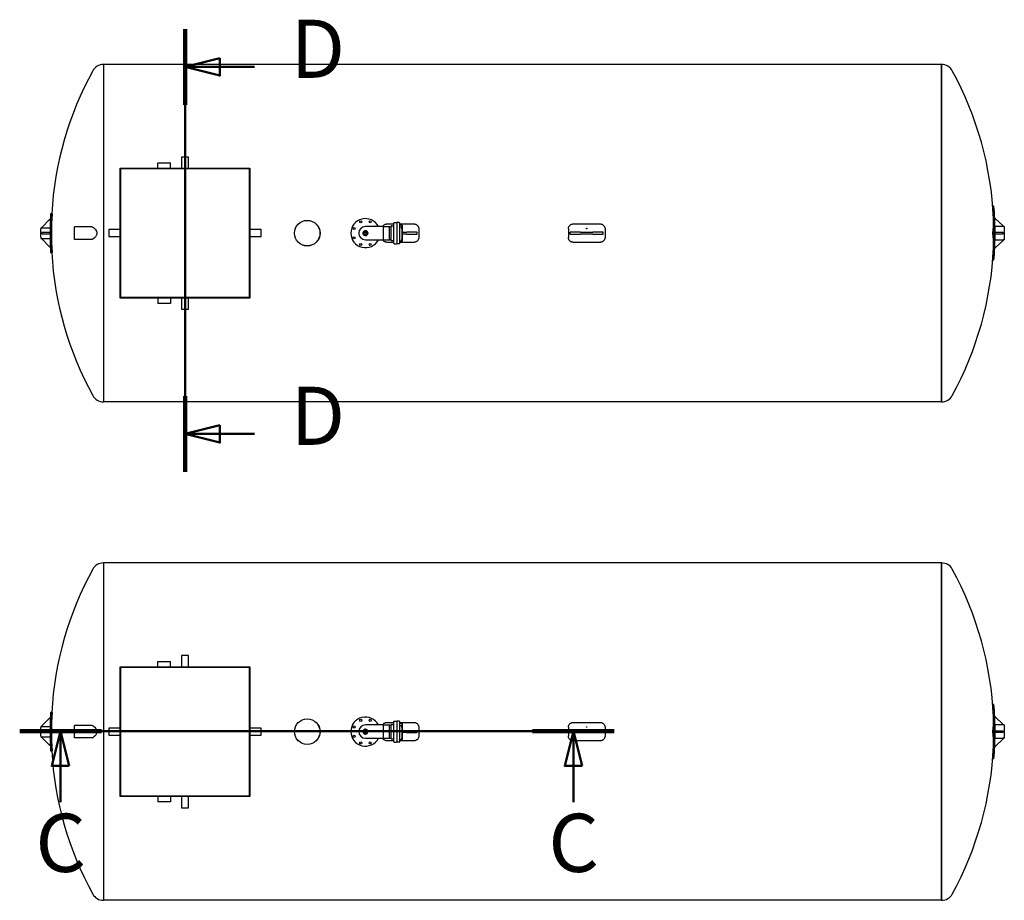
# Model space of a CAD drawing. Units: millimetres. Extents: x -4017 to 26917, y -810 to 8910.
# Drawn here: x -2885 to -2039, y 1798 to 2555 of the extents above; entities that cross this region are included whole.
import ezdxf

# ---------------------------------------------------------------- set-up
doc = ezdxf.new("R2010")
doc.units = ezdxf.units.MM
doc.header["$LTSCALE"] = 10
for name, color, linetype, lineweight in [('Schnittlinie (ISO)', 7, 'Continuous', 50), ('Sichtbar (ISO)', 7, 'Continuous', 25), ('Sichtbar schmal (ISO)', 7, 'Continuous', 18)]:
    doc.layers.add(name, color=color, linetype=linetype, lineweight=lineweight)
doc.styles.add('Bezeichnungstext (DIN)', font='arial.ttf')

# ---------------------------------------------------------------- blocks, each defined once
blk = doc.blocks.new('2DTransSchnitt0')
at = {"layer": 'Schnittlinie (ISO)', "linetype": 'Continuous'}
for p, q in [((-288.457, 194.318), (-237.361, 194.318)), ((-284.948, 194.318), (-285.698, 191.318)), ((-284.948, 191.318), (-284.948, 194.318)), ((-284.198, 191.318), (-284.948, 194.318)), ((-240.871, 194.318), (-241.621, 191.318)), ((-240.871, 191.318), (-240.871, 194.318)), ((-240.121, 191.318), (-240.871, 194.318)), ((-285.698, 191.318), (-284.198, 191.318)), ((-284.948, 188.209), (-284.948, 191.318)), ((-241.621, 191.318), (-240.121, 191.318)), ((-240.871, 188.209), (-240.871, 191.318))]:
    blk.add_line(p, q, dxfattribs=at)
at = {"layer": 'Schnittlinie (ISO)', "linetype": 'Continuous', "lineweight": 100}
for p, q in [((-288.457, 194.318), (-281.438, 194.318)), ((-244.381, 194.318), (-237.361, 194.318))]:
    blk.add_line(p, q, dxfattribs=at)
at = {"layer": 'Schnittlinie (ISO)', "linetype": 'Continuous', "flags": 128}
for points in [[(-284.198, 191.318), (-284.948, 194.318), (-285.698, 191.318), (-284.198, 191.318)], [(-240.121, 191.318), (-240.871, 194.318), (-241.621, 191.318), (-240.121, 191.318)]]:
    blk.add_lwpolyline(points, dxfattribs=at)
at = {"layer": 'Schnittlinie (ISO)'}
for points in [[(-284.198, 191.318), (-284.948, 194.318), (-285.698, 191.318), (-284.198, 191.318)], [(-240.121, 191.318), (-240.871, 194.318), (-241.621, 191.318), (-240.121, 191.318)]]:
    blk.add_solid(points, dxfattribs=at)
at = {"layer": 'Schnittlinie (ISO)', "char_height": 5, "attachment_point": 7, "style": 'Bezeichnungstext (DIN)'}
for insert in [(-287.107, 180.646), (-243.03, 180.646)]:
    blk.add_mtext('C', dxfattribs=dict(at, insert=insert))
blk = doc.blocks.new('2DTransSchnitt1')
at = {"layer": 'Schnittlinie (ISO)', "linetype": 'Continuous'}
for p, q in [((-274.251, 254.665), (-274.251, 216.601)), ((-271.251, 252.157), (-274.251, 251.407)), ((-271.251, 250.657), (-271.251, 252.157)), ((-271.251, 251.407), (-274.251, 251.407)), ((-274.251, 251.407), (-271.251, 250.657)), ((-268.283, 251.407), (-271.251, 251.407)), ((-271.251, 220.609), (-274.251, 219.859)), ((-271.251, 219.109), (-271.251, 220.609)), ((-271.251, 219.859), (-274.251, 219.859)), ((-274.251, 219.859), (-271.251, 219.109)), ((-268.283, 219.859), (-271.251, 219.859))]:
    blk.add_line(p, q, dxfattribs=at)
at = {"layer": 'Schnittlinie (ISO)', "linetype": 'Continuous', "lineweight": 100}
for p, q in [((-274.251, 254.665), (-274.251, 248.149)), ((-274.251, 223.117), (-274.251, 216.601))]:
    blk.add_line(p, q, dxfattribs=at)
at = {"layer": 'Schnittlinie (ISO)', "linetype": 'Continuous', "flags": 128}
for points in [[(-271.251, 252.157), (-274.251, 251.407), (-271.251, 250.657), (-271.251, 252.157)], [(-271.251, 220.609), (-274.251, 219.859), (-271.251, 219.109), (-271.251, 220.609)]]:
    blk.add_lwpolyline(points, dxfattribs=at)
at = {"layer": 'Schnittlinie (ISO)'}
for points in [[(-271.251, 252.157), (-274.251, 251.407), (-271.251, 250.657), (-271.251, 252.157)], [(-271.251, 220.609), (-274.251, 219.859), (-271.251, 219.109), (-271.251, 220.609)]]:
    blk.add_solid(points, dxfattribs=at)
at = {"layer": 'Schnittlinie (ISO)', "char_height": 5, "attachment_point": 7, "style": 'Bezeichnungstext (DIN)'}
for insert in [(-265.187, 248.907), (-265.187, 217.359)]:
    blk.add_mtext('D', dxfattribs=dict(at, insert=insert))

msp = doc.modelspace()

# ---------------------------------------------------------------- linework, layer by layer
at = {"layer": 'Sichtbar (ISO)'}
for p, q in [((-2812.51, 2516.19), (-2812.69, 2516.19)), ((-2812.51, 2516.19), (-2812.51, 2226.19)), ((-2812.51, 2516.19), (-2812.51, 2226.19)), ((-2092.51, 2516.19), (-2812.51, 2516.19)), ((-2092.51, 2226.19), (-2092.51, 2516.19)), ((-2092.51, 2516.19), (-2092.32, 2516.19)), ((-2092.51, 2516.19), (-2092.51, 2226.19)), ((-2765.91, 2431.59), (-2755.11, 2431.59)), ((-2765.91, 2426.94), (-2765.91, 2431.59)), ((-2755.11, 2426.94), (-2755.11, 2431.59)), ((-2739.51, 2436.59), (-2745.51, 2436.59)), ((-2745.51, 2436.59), (-2745.51, 2426.94)), ((-2739.51, 2426.94), (-2739.51, 2436.59)), ((-2798.26, 2426.94), (-2686.76, 2426.94)), ((-2798.26, 2315.44), (-2798.26, 2426.94)), ((-2797.96, 2315.74), (-2797.96, 2426.64)), ((-2797.96, 2426.64), (-2687.06, 2426.64)), ((-2687.21, 2426.49), (-2797.81, 2426.49)), ((-2797.81, 2426.49), (-2797.81, 2315.89)), ((-2687.21, 2315.89), (-2687.21, 2426.49)), ((-2687.06, 2426.64), (-2687.06, 2315.74)), ((-2686.76, 2426.94), (-2686.76, 2315.44)), ((-2047.45, 2394.52), (-2048.25, 2394.52)), ((-2857.57, 2387.69), (-2858.04, 2387.69)), ((-2857.57, 2387.69), (-2856.77, 2387.69)), ((-2865.51, 2376.19), (-2858.76, 2383.19)), ((-2858.76, 2383.19), (-2858.26, 2383.19)), ((-2568.91, 2379.09), (-2562.96, 2379.09)), ((-2562.96, 2362.34), (-2562.96, 2380.04)), ((-2562.76, 2380.24), (-2560.86, 2380.24)), ((-2560.61, 2380.04), (-2560.61, 2362.34)), ((-2558.46, 2380.24), (-2560.41, 2380.24)), ((-2558.26, 2380.04), (-2558.26, 2362.34)), ((-2558.26, 2379.09), (-2545.81, 2379.09)), ((-2556.81, 2378.2), (-2558.16, 2378.2)), ((-2556.01, 2378.09), (-2558.06, 2378.09)), ((-2556.01, 2378.09), (-2556.01, 2364.29)), ((-2555.91, 2364.56), (-2555.91, 2377.81)), ((-2408.91, 2379.09), (-2385.81, 2379.09)), ((-2046.79, 2383.9), (-2046.29, 2383.9)), ((-2046.29, 2383.9), (-2039.51, 2377.4)), ((-2866.51, 2375.69), (-2858.45, 2375.69)), ((-2866.51, 2375.69), (-2866.51, 2374.76)), ((-2866.51, 2367.62), (-2866.51, 2374.76)), ((-2865.51, 2375.69), (-2865.51, 2376.19)), ((-2858.76, 2371.69), (-2865.51, 2371.69)), ((-2865.51, 2371.69), (-2865.51, 2370.69)), ((-2865.51, 2370.69), (-2858.76, 2370.69)), ((-2858.46, 2376.29), (-2859.04, 2375.69)), ((-2858.26, 2371.69), (-2858.76, 2371.69)), ((-2858.76, 2371.69), (-2858.76, 2370.69)), ((-2858.76, 2370.69), (-2858.26, 2370.69)), ((-2858.26, 2371.69), (-2858.26, 2370.69)), ((-2837.51, 2365.79), (-2837.51, 2376.59)), ((-2822.61, 2376.59), (-2837.51, 2376.59)), ((-2798.26, 2374.19), (-2807.91, 2374.19)), ((-2807.91, 2374.19), (-2807.91, 2368.19)), ((-2677.11, 2374.19), (-2686.76, 2374.19)), ((-2677.11, 2368.19), (-2677.11, 2374.19)), ((-2588.46, 2370.24), (-2588.46, 2372.14)), ((-2588.46, 2372.14), (-2586.56, 2372.14)), ((-2586.56, 2370.24), (-2588.46, 2370.24)), ((-2572.31, 2376.9), (-2587.51, 2376.9)), ((-2586.56, 2372.14), (-2586.56, 2370.24)), ((-2572.31, 2376.9), (-2572.31, 2365.47)), ((-2572.31, 2376.9), (-2572.31, 2365.47)), ((-2572.31, 2376.9), (-2565.31, 2376.9)), ((-2566.81, 2365.47), (-2566.81, 2376.9)), ((-2565.31, 2365.14), (-2565.31, 2377.24)), ((-2565.11, 2377.44), (-2562.96, 2377.44)), ((-2556.81, 2376.29), (-2558.16, 2376.29)), ((-2556.21, 2375.25), (-2556.21, 2375.91)), ((-2556.21, 2374.87), (-2556.21, 2375.25)), ((-2555.91, 2371.99), (-2552.03, 2371.99)), ((-2552.03, 2370.39), (-2555.91, 2370.39)), ((-2543.27, 2371.99), (-2552.03, 2371.99)), ((-2552.03, 2370.39), (-2543.27, 2370.39)), ((-2543.27, 2371.99), (-2543.11, 2371.99)), ((-2543.11, 2370.39), (-2543.27, 2370.39)), ((-2543.11, 2370.39), (-2543.11, 2371.99)), ((-2541.61, 2374.89), (-2541.61, 2367.49)), ((-2413.11, 2374.89), (-2413.11, 2367.49)), ((-2411.6, 2371.99), (-2411.45, 2371.99)), ((-2411.6, 2370.39), (-2411.6, 2371.99)), ((-2411.45, 2370.39), (-2411.6, 2370.39)), ((-2402.69, 2371.99), (-2411.45, 2371.99)), ((-2411.45, 2370.39), (-2402.69, 2370.39)), ((-2402.69, 2371.99), (-2392.03, 2371.99)), ((-2392.03, 2370.39), (-2402.69, 2370.39)), ((-2383.27, 2371.99), (-2392.03, 2371.99)), ((-2392.03, 2370.39), (-2383.27, 2370.39)), ((-2383.27, 2371.99), (-2383.11, 2371.99)), ((-2383.11, 2370.39), (-2383.27, 2370.39)), ((-2383.11, 2370.39), (-2383.11, 2371.99)), ((-2381.61, 2374.89), (-2381.61, 2367.49)), ((-2047.45, 2371.19), (-2048.25, 2371.19)), ((-2046.29, 2371.69), (-2046.79, 2371.69)), ((-2046.79, 2370.69), (-2046.79, 2371.69)), ((-2046.79, 2370.69), (-2046.29, 2370.69)), ((-2046.21, 2376.9), (-2046.57, 2377.25)), ((-2046.56, 2376.9), (-2046.56, 2371.69)), ((-2046.21, 2376.9), (-2046.56, 2376.9)), ((-2046.56, 2370.69), (-2046.56, 2365.47)), ((-2039.51, 2371.69), (-2046.29, 2371.69)), ((-2046.29, 2370.69), (-2046.29, 2371.69)), ((-2046.29, 2370.69), (-2039.51, 2370.69)), ((-2039.51, 2376.9), (-2046.21, 2376.9)), ((-2039.51, 2377.4), (-2039.51, 2376.9)), ((-2038.51, 2376.9), (-2039.51, 2376.9)), ((-2039.51, 2370.69), (-2039.51, 2371.69)), ((-2038.51, 2376.9), (-2038.51, 2365.47)), ((-2866.51, 2367.62), (-2866.51, 2366.69)), ((-2866.51, 2366.69), (-2858.45, 2366.69)), ((-2865.51, 2366.19), (-2865.51, 2366.69)), ((-2858.76, 2359.19), (-2865.51, 2366.19)), ((-2859.04, 2366.69), (-2858.46, 2366.08)), ((-2822.61, 2365.79), (-2837.51, 2365.79)), ((-2807.91, 2368.19), (-2798.26, 2368.19)), ((-2686.76, 2368.19), (-2677.11, 2368.19)), ((-2587.51, 2365.47), (-2572.31, 2365.47)), ((-2572.31, 2365.47), (-2565.31, 2365.47)), ((-2562.96, 2363.29), (-2568.91, 2363.29)), ((-2565.11, 2364.94), (-2562.96, 2364.94)), ((-2562.76, 2362.14), (-2560.86, 2362.14)), ((-2558.46, 2362.14), (-2560.41, 2362.14)), ((-2545.81, 2363.29), (-2558.26, 2363.29)), ((-2556.81, 2364.18), (-2558.16, 2364.18)), ((-2556.01, 2364.29), (-2556.44, 2364.29)), ((-2556.21, 2365.15), (-2556.21, 2365.69)), ((-2556.21, 2364.69), (-2556.21, 2365.15)), ((-2385.81, 2363.29), (-2408.91, 2363.29)), ((-2046.57, 2365.13), (-2046.21, 2365.47)), ((-2046.21, 2365.47), (-2046.56, 2365.47)), ((-2039.51, 2364.97), (-2046.29, 2358.47)), ((-2046.21, 2365.47), (-2039.51, 2365.47)), ((-2038.51, 2365.47), (-2039.51, 2365.47)), ((-2039.51, 2365.47), (-2039.51, 2364.97)), ((-2858.26, 2359.19), (-2858.76, 2359.19)), ((-2858.04, 2354.69), (-2857.57, 2354.69)), ((-2857.57, 2354.69), (-2856.77, 2354.69)), ((-2046.29, 2358.47), (-2046.79, 2358.47)), ((-2047.45, 2347.85), (-2048.25, 2347.85)), ((-2686.76, 2315.44), (-2798.26, 2315.44)), ((-2687.06, 2315.74), (-2797.96, 2315.74)), ((-2797.81, 2315.89), (-2687.21, 2315.89)), ((-2765.91, 2315.44), (-2765.91, 2310.79)), ((-2755.11, 2310.79), (-2765.91, 2310.79)), ((-2755.11, 2315.44), (-2755.11, 2310.79)), ((-2745.51, 2315.44), (-2745.51, 2305.79)), ((-2739.51, 2305.79), (-2739.51, 2315.44)), ((-2745.51, 2305.79), (-2739.51, 2305.79)), ((-2812.51, 2226.19), (-2812.69, 2226.19)), ((-2092.51, 2226.19), (-2812.51, 2226.19)), ((-2092.51, 2226.19), (-2092.32, 2226.19)), ((-2812.51, 2087.68), (-2812.69, 2087.68)), ((-2812.51, 2087.68), (-2812.51, 1797.68)), ((-2812.51, 2087.68), (-2812.51, 1797.68)), ((-2092.51, 2087.68), (-2812.51, 2087.68)), ((-2092.51, 1797.68), (-2092.51, 2087.68)), ((-2092.51, 2087.68), (-2092.32, 2087.68)), ((-2092.51, 2087.68), (-2092.51, 1797.68)), ((-2739.51, 2008.08), (-2745.51, 2008.08)), ((-2745.51, 2008.08), (-2745.51, 1998.43)), ((-2739.51, 1998.43), (-2739.51, 2008.08)), ((-2798.26, 1998.43), (-2686.76, 1998.43)), ((-2798.26, 1886.93), (-2798.26, 1998.43)), ((-2797.96, 1887.23), (-2797.96, 1998.13)), ((-2797.96, 1998.13), (-2687.06, 1998.13)), ((-2687.21, 1997.98), (-2797.81, 1997.98)), ((-2797.81, 1997.98), (-2797.81, 1887.38)), ((-2765.91, 2003.08), (-2755.11, 2003.08)), ((-2765.91, 1998.43), (-2765.91, 2003.08)), ((-2755.11, 1998.43), (-2755.11, 2003.08)), ((-2687.21, 1887.38), (-2687.21, 1997.98)), ((-2687.06, 1998.13), (-2687.06, 1887.23)), ((-2686.76, 1998.43), (-2686.76, 1886.93)), ((-2047.45, 1966.01), (-2048.25, 1966.01)), ((-2865.51, 1947.68), (-2858.76, 1954.68)), ((-2858.76, 1954.68), (-2858.26, 1954.68)), ((-2857.57, 1959.18), (-2858.04, 1959.18)), ((-2857.57, 1959.18), (-2856.77, 1959.18)), ((-2046.79, 1955.39), (-2046.29, 1955.39)), ((-2046.29, 1955.39), (-2039.51, 1948.89)), ((-2866.51, 1947.18), (-2858.45, 1947.18)), ((-2866.51, 1947.18), (-2866.51, 1946.25)), ((-2866.51, 1939.11), (-2866.51, 1946.25)), ((-2865.51, 1947.18), (-2865.51, 1947.68)), ((-2858.46, 1947.78), (-2859.04, 1947.18)), ((-2837.51, 1937.28), (-2837.51, 1948.08)), ((-2822.61, 1948.08), (-2837.51, 1948.08)), ((-2572.31, 1948.39), (-2587.51, 1948.39)), ((-2572.31, 1948.39), (-2572.31, 1936.96)), ((-2572.31, 1948.39), (-2572.31, 1936.96)), ((-2572.31, 1948.39), (-2565.31, 1948.39)), ((-2568.91, 1950.58), (-2562.96, 1950.58)), ((-2566.81, 1936.96), (-2566.81, 1948.39)), ((-2565.31, 1936.63), (-2565.31, 1948.73)), ((-2565.11, 1948.93), (-2562.96, 1948.93)), ((-2562.96, 1933.83), (-2562.96, 1951.53)), ((-2562.76, 1951.73), (-2560.86, 1951.73)), ((-2560.61, 1951.53), (-2560.61, 1933.83)), ((-2558.46, 1951.73), (-2560.41, 1951.73)), ((-2558.26, 1951.53), (-2558.26, 1933.83)), ((-2558.26, 1950.58), (-2545.81, 1950.58)), ((-2556.81, 1949.68), (-2558.16, 1949.68)), ((-2556.81, 1947.78), (-2558.16, 1947.78)), ((-2556.01, 1949.58), (-2558.06, 1949.58)), ((-2556.21, 1946.74), (-2556.21, 1947.39)), ((-2556.21, 1946.36), (-2556.21, 1946.74)), ((-2556.01, 1949.58), (-2556.01, 1935.78)), ((-2555.91, 1936.05), (-2555.91, 1949.3)), ((-2541.61, 1946.38), (-2541.61, 1938.98)), ((-2413.11, 1946.38), (-2413.11, 1938.98)), ((-2408.91, 1950.58), (-2385.81, 1950.58)), ((-2381.61, 1946.38), (-2381.61, 1938.98)), ((-2046.21, 1948.39), (-2046.57, 1948.74)), ((-2046.56, 1948.39), (-2046.56, 1943.18)), ((-2046.21, 1948.39), (-2046.56, 1948.39)), ((-2039.51, 1948.39), (-2046.21, 1948.39)), ((-2039.51, 1948.89), (-2039.51, 1948.39)), ((-2038.51, 1948.39), (-2039.51, 1948.39)), ((-2038.51, 1948.39), (-2038.51, 1936.96)), ((-2866.51, 1939.11), (-2866.51, 1938.18)), ((-2866.51, 1938.18), (-2858.45, 1938.18)), ((-2858.76, 1943.18), (-2865.51, 1943.18)), ((-2865.51, 1943.18), (-2865.51, 1942.18)), ((-2865.51, 1942.18), (-2858.76, 1942.18)), ((-2865.51, 1937.68), (-2865.51, 1938.18)), ((-2858.76, 1930.68), (-2865.51, 1937.68)), ((-2859.04, 1938.18), (-2858.46, 1937.57)), ((-2858.26, 1943.18), (-2858.76, 1943.18)), ((-2858.76, 1943.18), (-2858.76, 1942.18)), ((-2858.76, 1942.18), (-2858.26, 1942.18)), ((-2858.26, 1943.18), (-2858.26, 1942.18)), ((-2798.26, 1945.68), (-2807.91, 1945.68)), ((-2807.91, 1945.68), (-2807.91, 1939.68)), ((-2807.91, 1939.68), (-2798.26, 1939.68)), ((-2677.11, 1945.68), (-2686.76, 1945.68)), ((-2686.76, 1939.68), (-2677.11, 1939.68)), ((-2677.11, 1939.68), (-2677.11, 1945.68)), ((-2588.46, 1941.73), (-2588.46, 1943.63)), ((-2588.46, 1943.63), (-2586.56, 1943.63)), ((-2586.56, 1941.73), (-2588.46, 1941.73)), ((-2586.56, 1943.63), (-2586.56, 1941.73)), ((-2555.91, 1943.48), (-2552.03, 1943.48)), ((-2552.03, 1941.88), (-2555.91, 1941.88)), ((-2543.27, 1943.48), (-2552.03, 1943.48)), ((-2552.03, 1941.88), (-2543.27, 1941.88)), ((-2543.27, 1943.48), (-2543.11, 1943.48)), ((-2543.11, 1941.88), (-2543.27, 1941.88)), ((-2543.11, 1941.88), (-2543.11, 1943.48)), ((-2411.6, 1943.48), (-2411.45, 1943.48)), ((-2411.6, 1941.88), (-2411.6, 1943.48)), ((-2411.45, 1941.88), (-2411.6, 1941.88)), ((-2402.69, 1943.48), (-2411.45, 1943.48)), ((-2411.45, 1941.88), (-2402.69, 1941.88)), ((-2402.69, 1943.48), (-2392.03, 1943.48)), ((-2392.03, 1941.88), (-2402.69, 1941.88)), ((-2383.27, 1943.48), (-2392.03, 1943.48)), ((-2392.03, 1941.88), (-2383.27, 1941.88)), ((-2383.27, 1943.48), (-2383.11, 1943.48)), ((-2383.11, 1941.88), (-2383.27, 1941.88)), ((-2383.11, 1941.88), (-2383.11, 1943.48)), ((-2047.45, 1942.68), (-2048.25, 1942.68)), ((-2046.29, 1943.18), (-2046.79, 1943.18)), ((-2046.79, 1942.18), (-2046.79, 1943.18)), ((-2046.79, 1942.18), (-2046.29, 1942.18)), ((-2046.56, 1942.18), (-2046.56, 1936.96)), ((-2039.51, 1943.18), (-2046.29, 1943.18)), ((-2046.29, 1942.18), (-2046.29, 1943.18)), ((-2046.29, 1942.18), (-2039.51, 1942.18)), ((-2039.51, 1942.18), (-2039.51, 1943.18)), ((-2858.26, 1930.68), (-2858.76, 1930.68)), ((-2822.61, 1937.28), (-2837.51, 1937.28)), ((-2587.51, 1936.96), (-2572.31, 1936.96)), ((-2572.31, 1936.96), (-2565.31, 1936.96)), ((-2562.96, 1934.78), (-2568.91, 1934.78)), ((-2565.11, 1936.43), (-2562.96, 1936.43)), ((-2562.76, 1933.63), (-2560.86, 1933.63)), ((-2558.46, 1933.63), (-2560.41, 1933.63)), ((-2545.81, 1934.78), (-2558.26, 1934.78)), ((-2556.81, 1935.67), (-2558.16, 1935.67)), ((-2556.01, 1935.78), (-2556.44, 1935.78)), ((-2556.21, 1936.64), (-2556.21, 1937.18)), ((-2556.21, 1936.18), (-2556.21, 1936.64)), ((-2385.81, 1934.78), (-2408.91, 1934.78)), ((-2046.29, 1929.96), (-2046.79, 1929.96)), ((-2046.57, 1936.61), (-2046.21, 1936.96)), ((-2046.21, 1936.96), (-2046.56, 1936.96)), ((-2039.51, 1936.46), (-2046.29, 1929.96)), ((-2046.21, 1936.96), (-2039.51, 1936.96)), ((-2038.51, 1936.96), (-2039.51, 1936.96)), ((-2039.51, 1936.96), (-2039.51, 1936.46)), ((-2858.04, 1926.18), (-2857.57, 1926.18)), ((-2857.57, 1926.18), (-2856.77, 1926.18)), ((-2047.45, 1919.34), (-2048.25, 1919.34)), ((-2686.76, 1886.93), (-2798.26, 1886.93)), ((-2687.06, 1887.23), (-2797.96, 1887.23)), ((-2797.81, 1887.38), (-2687.21, 1887.38)), ((-2765.91, 1886.93), (-2765.91, 1882.28)), ((-2755.11, 1886.93), (-2755.11, 1882.28)), ((-2745.51, 1886.93), (-2745.51, 1877.28)), ((-2739.51, 1877.28), (-2739.51, 1886.93)), ((-2755.11, 1882.28), (-2765.91, 1882.28)), ((-2745.51, 1877.28), (-2739.51, 1877.28)), ((-2812.51, 1797.68), (-2812.69, 1797.68)), ((-2092.51, 1797.68), (-2812.51, 1797.68)), ((-2092.51, 1797.68), (-2092.32, 1797.68))]:
    msp.add_line(p, q, dxfattribs=at)
for centre, radius in [((-2637.51, 2371.19), 11), ((-2637.51, 2371.19), 10.96), ((-2591.53, 2380.89), 0.9), ((-2583.49, 2380.89), 0.9), ((-2597.21, 2375.21), 0.9), ((-2587.51, 2371.19), 1.97), ((-2587.51, 2371.19), 1.68), ((-2597.21, 2367.17), 0.9), ((-2591.53, 2361.49), 0.9), ((-2583.49, 2361.49), 0.9), ((-2637.51, 1942.68), 11), ((-2637.51, 1942.68), 10.96), ((-2597.21, 1946.69), 0.9), ((-2591.53, 1952.38), 0.9), ((-2583.49, 1952.38), 0.9), ((-2597.21, 1938.66), 0.9), ((-2587.51, 1942.68), 1.97), ((-2587.51, 1942.68), 1.68), ((-2591.53, 1932.97), 0.9), ((-2583.49, 1932.97), 0.9)]:
    msp.add_circle(centre, radius, dxfattribs=at)
for centre, radius, start, end in [((-2812.69, 2505.82), 10.37, 90, 151.29751), ((-2092.32, 2505.82), 10.37, 28.70249, 90), ((-2566.81, 2371.19), 290.7, 151.29751, 176.74617), ((-2338.21, 2371.19), 290.7, 2.48199, 28.70249), ((-2337.31, 2371.19), 290.8, 2.50601, 4.60251), ((-2567.71, 2371.19), 290.8, 176.74729, 177.63499), ((-2567.71, 2371.19), 290.33, 176.74203, 183.25797), ((-2567.71, 2371.19), 289.53, 176.73301, 183.26699), ((-2567.71, 2371.19), 290.8, 177.63499, 178.99437), ((-2587.51, 2371.19), 12.5, 27.20658, 332.79342), ((-2562.76, 2380.04), 0.2, 90, 180), ((-2560.86, 2379.99), 0.25, 0, 90), ((-2560.41, 2380.04), 0.2, 90, 180), ((-2558.46, 2380.04), 0.2, 0, 90), ((-2558.16, 2378.3), 0.1, 180, 270), ((-2558.06, 2378.29), 0.2, 180, 270), ((-2556.33, 2377.81), 0.424, 0, 40.39945), ((-2337.31, 2371.19), 290.8, 1.19424, 2.50601), ((-2567.71, 2371.19), 290.8, 178.99437, 179.11334), ((-2567.71, 2371.19), 290.77, 179.29651, 179.90147), ((-2567.71, 2371.19), 290.77, 180.09853, 180.70349), ((-2587.51, 2371.19), 5.71, 90, 270), ((-2587.51, 2371.19), 5.71, 90, 270), ((-2587.51, 2371.19), 2.12, 28.21546, 331.78454), ((-2565.11, 2377.24), 0.2, 90, 180), ((-2558.16, 2376.39), 0.1, 180, 270), ((-2337.31, 2371.19), 290.8, 1.12609, 1.19424), ((-2567.71, 2371.19), 290.8, 180.88666, 181.00563), ((-2567.71, 2371.19), 290.8, 181.00563, 182.36501), ((-2565.11, 2365.14), 0.2, 180, 270), ((-2562.76, 2362.34), 0.2, 180, 270), ((-2560.86, 2362.39), 0.25, 270, 0), ((-2560.41, 2362.34), 0.2, 180, 270), ((-2558.46, 2362.34), 0.2, 270, 0), ((-2558.16, 2364.08), 0.1, 90, 180), ((-2556.33, 2364.56), 0.424, 319.60055, 0), ((-2337.31, 2371.19), 290.8, 357.49399, 358.80576), ((-2337.31, 2371.19), 290.8, 358.80576, 358.87391), ((-2567.71, 2371.19), 290.8, 182.36501, 183.25271), ((-2566.81, 2371.19), 290.7, 183.25383, 208.70249), ((-2338.21, 2371.19), 290.7, 331.29751, 357.51801), ((-2337.31, 2371.19), 290.8, 355.39749, 357.49399), ((-2812.69, 2236.55), 10.37, 208.70249, 270), ((-2092.32, 2236.55), 10.37, 270, 331.29751), ((-2566.81, 1942.68), 290.7, 151.29751, 176.74617), ((-2812.69, 2077.31), 10.37, 90, 151.29751), ((-2092.32, 2077.31), 10.37, 28.70249, 90), ((-2338.21, 1942.68), 290.7, 2.48199, 28.70249), ((-2337.31, 1942.68), 290.8, 2.50601, 4.60251), ((-2567.71, 1942.68), 290.8, 177.63499, 178.99437), ((-2567.71, 1942.68), 290.8, 176.74729, 177.63499), ((-2567.71, 1942.68), 290.33, 176.74203, 183.25797), ((-2567.71, 1942.68), 289.53, 176.73301, 183.26699), ((-2587.51, 1942.68), 12.5, 27.20658, 332.79342), ((-2337.31, 1942.68), 290.8, 1.19424, 2.50601), ((-2567.71, 1942.68), 290.8, 178.99437, 179.11334), ((-2567.71, 1942.68), 290.77, 179.29651, 179.90147), ((-2587.51, 1942.68), 5.71, 90, 270), ((-2587.51, 1942.68), 5.71, 90, 270), ((-2565.11, 1948.73), 0.2, 90, 180), ((-2562.76, 1951.53), 0.2, 90, 180), ((-2560.86, 1951.48), 0.25, 0, 90), ((-2560.41, 1951.53), 0.2, 90, 180), ((-2558.46, 1951.53), 0.2, 0, 90), ((-2558.16, 1949.78), 0.1, 180, 270), ((-2558.06, 1949.78), 0.2, 180, 270), ((-2558.16, 1947.88), 0.1, 180, 270), ((-2556.33, 1949.3), 0.424, 0, 40.39945), ((-2337.31, 1942.68), 290.8, 1.12609, 1.19424), ((-2567.71, 1942.68), 290.77, 180.09853, 180.70349), ((-2567.71, 1942.68), 290.8, 180.88666, 181.00563), ((-2567.71, 1942.68), 290.8, 181.00563, 182.36501), ((-2587.51, 1942.68), 2.12, 28.21546, 331.78454), ((-2567.71, 1942.68), 290.8, 182.36501, 183.25271), ((-2565.11, 1936.63), 0.2, 180, 270), ((-2562.76, 1933.83), 0.2, 180, 270), ((-2560.86, 1933.88), 0.25, 270, 0), ((-2560.41, 1933.83), 0.2, 180, 270), ((-2558.46, 1933.83), 0.2, 270, 0), ((-2558.16, 1935.57), 0.1, 90, 180), ((-2556.33, 1936.05), 0.424, 319.60055, 0), ((-2338.21, 1942.68), 290.7, 331.29751, 357.51801), ((-2337.31, 1942.68), 290.8, 355.39749, 357.49399), ((-2337.31, 1942.68), 290.8, 357.49399, 358.80576), ((-2337.31, 1942.68), 290.8, 358.80576, 358.87391), ((-2566.81, 1942.68), 290.7, 183.25383, 208.70249), ((-2812.69, 1808.04), 10.37, 208.70249, 270), ((-2092.32, 1808.04), 10.37, 270, 331.29751)]:
    msp.add_arc(centre, radius, start, end, dxfattribs=at)
for centre, major_axis, start_param, end_param in [((-2337.31, 2382.85), (289.53, 0), 6.226166, 6.340205), ((-2337.31, 2382.85), (290.33, 0), 6.226323, 6.340048), ((-2337.31, 2359.52), (289.53, 0), 6.226166, 6.340205), ((-2337.31, 2359.52), (290.33, 0), 6.226323, 6.340048), ((-2337.31, 1954.34), (289.53, 0), 6.226166, 6.340205), ((-2337.31, 1954.34), (290.33, 0), 6.226323, 6.340048), ((-2337.31, 1931.01), (289.53, 0), 6.226166, 6.340205), ((-2337.31, 1931.01), (290.33, 0), 6.226323, 6.340048)]:
    msp.add_ellipse(centre, major_axis=major_axis, ratio=0.707107, start_param=start_param, end_param=end_param, dxfattribs=at)
for points, knots in [([(-2572.59, 2376.9), (-2572.53, 2377.02), (-2572.46, 2377.13), (-2572.24, 2377.46), (-2572.06, 2377.67), (-2571.69, 2378.04), (-2571.48, 2378.22), (-2571.02, 2378.53), (-2570.77, 2378.66), (-2570.26, 2378.88), (-2569.99, 2378.96), (-2569.44, 2379.06), (-2569.17, 2379.09), (-2568.91, 2379.09)], [8.338082, 8.338082, 8.338082, 8.338082, 8.703485, 8.703485, 9.495065, 9.495065, 10.286163, 10.286163, 11.077261, 11.077261, 11.868359, 11.868359, 12.659457, 12.659457, 12.659457, 12.659457]), ([(-2556.44, 2378.09), (-2556.44, 2378.09), (-2556.44, 2378.09), (-2556.5, 2378.13), (-2556.55, 2378.15), (-2556.67, 2378.19), (-2556.73, 2378.2), (-2556.8, 2378.2), (-2556.8, 2378.2), (-2556.81, 2378.2)], [4.0270599, 4.0270599, 4.0270599, 4.0270599, 4.0576879, 4.0576879, 4.3718472, 4.3718472, 4.6860065, 4.6860065, 4.712389, 4.712389, 4.712389, 4.712389]), ([(-2545.81, 2379.09), (-2545.54, 2379.09), (-2545.27, 2379.06), (-2544.73, 2378.96), (-2544.46, 2378.88), (-2543.94, 2378.66), (-2543.69, 2378.53), (-2543.23, 2378.22), (-2543.02, 2378.04), (-2542.65, 2377.67), (-2542.48, 2377.46), (-2542.17, 2377), (-2542.03, 2376.75), (-2541.82, 2376.24), (-2541.74, 2375.97), (-2541.63, 2375.42), (-2541.61, 2375.15), (-2541.61, 2374.89)], [12.659457, 12.659457, 12.659457, 12.659457, 13.450555, 13.450555, 14.241653, 14.241653, 15.032751, 15.032751, 15.823849, 15.823849, 16.61543, 16.61543, 17.407011, 17.407011, 18.198592, 18.198592, 18.990172, 18.990172, 18.990172, 18.990172]), ([(-2413.11, 2374.89), (-2413.11, 2375.15), (-2413.08, 2375.42), (-2412.98, 2375.97), (-2412.89, 2376.24), (-2412.68, 2376.75), (-2412.55, 2377), (-2412.24, 2377.46), (-2412.06, 2377.67), (-2411.69, 2378.04), (-2411.48, 2378.22), (-2411.02, 2378.53), (-2410.77, 2378.66), (-2410.26, 2378.88), (-2409.99, 2378.96), (-2409.44, 2379.06), (-2409.17, 2379.09), (-2408.91, 2379.09)], [6.328742, 6.328742, 6.328742, 6.328742, 7.120323, 7.120323, 7.911904, 7.911904, 8.703485, 8.703485, 9.495065, 9.495065, 10.286163, 10.286163, 11.077261, 11.077261, 11.868359, 11.868359, 12.659457, 12.659457, 12.659457, 12.659457]), ([(-2385.81, 2379.09), (-2385.54, 2379.09), (-2385.27, 2379.06), (-2384.73, 2378.96), (-2384.46, 2378.88), (-2383.94, 2378.66), (-2383.69, 2378.53), (-2383.23, 2378.22), (-2383.02, 2378.04), (-2382.65, 2377.67), (-2382.48, 2377.46), (-2382.17, 2377), (-2382.03, 2376.75), (-2381.82, 2376.24), (-2381.74, 2375.97), (-2381.63, 2375.42), (-2381.61, 2375.15), (-2381.61, 2374.89)], [12.659457, 12.659457, 12.659457, 12.659457, 13.450555, 13.450555, 14.241653, 14.241653, 15.032751, 15.032751, 15.823849, 15.823849, 16.61543, 16.61543, 17.407011, 17.407011, 18.198592, 18.198592, 18.990172, 18.990172, 18.990172, 18.990172]), ([(-2858.45, 2375.69), (-2858.45, 2375.69), (-2858.45, 2375.66), (-2858.45, 2375.57), (-2858.45, 2375.5), (-2858.45, 2375.33), (-2858.45, 2375.23), (-2858.45, 2375), (-2858.45, 2374.87), (-2858.45, 2374.76)], [-1.401319, -1.401319, -1.401319, -1.401319, -1.050989, -1.050989, -0.700659, -0.700659, -0.35033, -0.35033, 0, 0, 0, 0]), ([(-2822.61, 2376.59), (-2822.45, 2376.59), (-2822.3, 2376.57), (-2822.02, 2376.48), (-2821.9, 2376.43), (-2821.79, 2376.37)], [21.34915, 21.34915, 21.34915, 21.34915, 22.313672, 22.313672, 23.009275, 23.009275, 23.009275, 23.009275]), ([(-2821.79, 2376.37), (-2821.51, 2376.22), (-2821.2, 2376), (-2820.39, 2375.31), (-2819.88, 2374.78), (-2819.1, 2373.76), (-2818.79, 2373.27), (-2818.41, 2372.38), (-2818.29, 2371.99), (-2818.2, 2371.17), (-2818.23, 2370.78), (-2818.44, 2369.86), (-2818.66, 2369.37), (-2819.3, 2368.29), (-2819.81, 2367.66), (-2820.85, 2366.63), (-2821.36, 2366.24), (-2821.79, 2366)], [-16.668509, -16.668509, -16.668509, -16.668509, -14.965601, -14.965601, -12.393173, -12.393173, -10.353439, -10.353439, -8.91643, -8.91643, -7.499213, -7.499213, -5.622068, -5.622068, -2.77817, -2.77817, 0, 0, 0, 0]), ([(-2556.21, 2375.91), (-2556.21, 2375.94), (-2556.22, 2375.98), (-2556.25, 2376.05), (-2556.27, 2376.09), (-2556.34, 2376.15), (-2556.38, 2376.18), (-2556.47, 2376.23), (-2556.52, 2376.25), (-2556.63, 2376.28), (-2556.69, 2376.29), (-2556.77, 2376.29), (-2556.79, 2376.29), (-2556.81, 2376.29)], [3.141593, 3.141593, 3.141593, 3.141593, 3.387082, 3.387082, 3.657621, 3.657621, 3.97178, 3.97178, 4.285939, 4.285939, 4.600099, 4.600099, 4.712389, 4.712389, 4.712389, 4.712389]), ([(-2397.36, 2374.89), (-2397.33, 2374.89), (-2397.29, 2374.89), (-2397.23, 2374.92), (-2397.2, 2374.94), (-2397.16, 2374.98), (-2397.14, 2375.01), (-2397.11, 2375.07), (-2397.11, 2375.11), (-2397.11, 2375.17), (-2397.11, 2375.2), (-2397.14, 2375.26), (-2397.16, 2375.29), (-2397.2, 2375.34), (-2397.23, 2375.36), (-2397.29, 2375.38), (-2397.33, 2375.39), (-2397.39, 2375.39), (-2397.42, 2375.38), (-2397.48, 2375.36), (-2397.51, 2375.34), (-2397.56, 2375.29), (-2397.58, 2375.26), (-2397.6, 2375.2), (-2397.61, 2375.17), (-2397.61, 2375.11), (-2397.6, 2375.07), (-2397.58, 2375.01), (-2397.56, 2374.98), (-2397.51, 2374.94), (-2397.48, 2374.92), (-2397.42, 2374.89), (-2397.39, 2374.89), (-2397.36, 2374.89)], [0, 0, 0, 0, 0.09417, 0.09417, 0.188339, 0.188339, 0.282546, 0.282546, 0.376752, 0.376752, 0.470962, 0.470962, 0.565171, 0.565171, 0.659341, 0.659341, 0.753511, 0.753511, 0.847682, 0.847682, 0.941852, 0.941852, 1.036061, 1.036061, 1.130271, 1.130271, 1.224477, 1.224477, 1.318684, 1.318684, 1.412853, 1.412853, 1.507023, 1.507023, 1.507023, 1.507023]), ([(-2858.45, 2367.62), (-2858.45, 2367.5), (-2858.45, 2367.38), (-2858.45, 2367.15), (-2858.45, 2367.04), (-2858.45, 2366.88), (-2858.45, 2366.81), (-2858.45, 2366.71), (-2858.45, 2366.69), (-2858.45, 2366.69)], [-1.401319, -1.401319, -1.401319, -1.401319, -1.050989, -1.050989, -0.700659, -0.700659, -0.35033, -0.35033, 0, 0, 0, 0]), ([(-2821.79, 2366), (-2821.88, 2365.96), (-2821.96, 2365.92), (-2822.24, 2365.82), (-2822.42, 2365.79), (-2822.61, 2365.79)], [2.24652, 2.24652, 2.24652, 2.24652, 2.787515, 2.787515, 3.899682, 3.899682, 3.899682, 3.899682]), ([(-2568.91, 2363.29), (-2569.17, 2363.29), (-2569.44, 2363.31), (-2569.99, 2363.42), (-2570.26, 2363.5), (-2570.77, 2363.71), (-2571.02, 2363.85), (-2571.48, 2364.16), (-2571.69, 2364.33), (-2572.06, 2364.7), (-2572.24, 2364.91), (-2572.46, 2365.25), (-2572.53, 2365.36), (-2572.59, 2365.47)], [0, 0, 0, 0, 0.791098, 0.791098, 1.582196, 1.582196, 2.373294, 2.373294, 3.164392, 3.164392, 3.955973, 3.955973, 4.321375, 4.321375, 4.321375, 4.321375]), ([(-2556.81, 2364.18), (-2556.75, 2364.18), (-2556.69, 2364.19), (-2556.57, 2364.22), (-2556.51, 2364.24), (-2556.41, 2364.3), (-2556.37, 2364.34), (-2556.29, 2364.43), (-2556.26, 2364.48), (-2556.22, 2364.58), (-2556.21, 2364.63), (-2556.21, 2364.69), (-2556.21, 2364.69), (-2556.21, 2364.69)], [1.570796, 1.570796, 1.570796, 1.570796, 1.884956, 1.884956, 2.199115, 2.199115, 2.513274, 2.513274, 2.827433, 2.827433, 3.132171, 3.132171, 3.141593, 3.141593, 3.141593, 3.141593]), ([(-2556.21, 2365.23), (-2556.21, 2365.24), (-2556.2, 2365.25), (-2556.2, 2365.26), (-2556.2, 2365.26), (-2556.2, 2365.26)], [0, 0, 0, 0, 0.0625856, 0.0625856, 0.09119254, 0.09119254, 0.09119254, 0.09119254]), ([(-2541.61, 2367.49), (-2541.61, 2367.22), (-2541.63, 2366.95), (-2541.74, 2366.41), (-2541.82, 2366.14), (-2542.03, 2365.62), (-2542.17, 2365.37), (-2542.48, 2364.91), (-2542.65, 2364.7), (-2543.02, 2364.33), (-2543.23, 2364.16), (-2543.69, 2363.85), (-2543.94, 2363.71), (-2544.46, 2363.5), (-2544.73, 2363.42), (-2545.27, 2363.31), (-2545.54, 2363.29), (-2545.81, 2363.29)], [-6.330715, -6.330715, -6.330715, -6.330715, -5.539134, -5.539134, -4.747554, -4.747554, -3.955973, -3.955973, -3.164392, -3.164392, -2.373294, -2.373294, -1.582196, -1.582196, -0.791098, -0.791098, 0, 0, 0, 0]), ([(-2408.91, 2363.29), (-2409.17, 2363.29), (-2409.44, 2363.31), (-2409.99, 2363.42), (-2410.26, 2363.5), (-2410.77, 2363.71), (-2411.02, 2363.85), (-2411.48, 2364.16), (-2411.69, 2364.33), (-2412.06, 2364.7), (-2412.24, 2364.91), (-2412.55, 2365.37), (-2412.68, 2365.62), (-2412.89, 2366.14), (-2412.98, 2366.41), (-2413.08, 2366.95), (-2413.11, 2367.22), (-2413.11, 2367.49)], [0, 0, 0, 0, 0.791098, 0.791098, 1.582196, 1.582196, 2.373294, 2.373294, 3.164392, 3.164392, 3.955973, 3.955973, 4.747554, 4.747554, 5.539134, 5.539134, 6.330715, 6.330715, 6.330715, 6.330715]), ([(-2381.61, 2367.49), (-2381.61, 2367.22), (-2381.63, 2366.95), (-2381.74, 2366.41), (-2381.82, 2366.14), (-2382.03, 2365.62), (-2382.17, 2365.37), (-2382.48, 2364.91), (-2382.65, 2364.7), (-2383.02, 2364.33), (-2383.23, 2364.16), (-2383.69, 2363.85), (-2383.94, 2363.71), (-2384.46, 2363.5), (-2384.73, 2363.42), (-2385.27, 2363.31), (-2385.54, 2363.29), (-2385.81, 2363.29)], [-6.330715, -6.330715, -6.330715, -6.330715, -5.539134, -5.539134, -4.747554, -4.747554, -3.955973, -3.955973, -3.164392, -3.164392, -2.373294, -2.373294, -1.582196, -1.582196, -0.791098, -0.791098, 0, 0, 0, 0]), ([(-2858.45, 1947.18), (-2858.45, 1947.18), (-2858.45, 1947.15), (-2858.45, 1947.06), (-2858.45, 1946.99), (-2858.45, 1946.82), (-2858.45, 1946.72), (-2858.45, 1946.49), (-2858.45, 1946.36), (-2858.45, 1946.25)], [-1.401319, -1.401319, -1.401319, -1.401319, -1.050989, -1.050989, -0.700659, -0.700659, -0.35033, -0.35033, 0, 0, 0, 0]), ([(-2822.61, 1948.08), (-2822.45, 1948.08), (-2822.3, 1948.05), (-2822.02, 1947.97), (-2821.9, 1947.92), (-2821.79, 1947.86)], [21.34915, 21.34915, 21.34915, 21.34915, 22.313672, 22.313672, 23.009275, 23.009275, 23.009275, 23.009275]), ([(-2821.79, 1947.86), (-2821.51, 1947.71), (-2821.2, 1947.49), (-2820.39, 1946.8), (-2819.88, 1946.27), (-2819.1, 1945.25), (-2818.79, 1944.76), (-2818.41, 1943.87), (-2818.29, 1943.48), (-2818.2, 1942.66), (-2818.23, 1942.26), (-2818.44, 1941.35), (-2818.66, 1940.86), (-2819.3, 1939.77), (-2819.81, 1939.15), (-2820.85, 1938.12), (-2821.36, 1937.72), (-2821.79, 1937.49)], [-16.668509, -16.668509, -16.668509, -16.668509, -14.965601, -14.965601, -12.393173, -12.393173, -10.353439, -10.353439, -8.91643, -8.91643, -7.499213, -7.499213, -5.622068, -5.622068, -2.77817, -2.77817, 0, 0, 0, 0]), ([(-2572.59, 1948.39), (-2572.53, 1948.5), (-2572.46, 1948.61), (-2572.24, 1948.95), (-2572.06, 1949.16), (-2571.69, 1949.53), (-2571.48, 1949.71), (-2571.02, 1950.02), (-2570.77, 1950.15), (-2570.26, 1950.36), (-2569.99, 1950.44), (-2569.44, 1950.55), (-2569.17, 1950.58), (-2568.91, 1950.58)], [8.338082, 8.338082, 8.338082, 8.338082, 8.703485, 8.703485, 9.495065, 9.495065, 10.286163, 10.286163, 11.077261, 11.077261, 11.868359, 11.868359, 12.659457, 12.659457, 12.659457, 12.659457]), ([(-2556.44, 1949.58), (-2556.44, 1949.58), (-2556.44, 1949.58), (-2556.5, 1949.62), (-2556.55, 1949.64), (-2556.67, 1949.67), (-2556.73, 1949.68), (-2556.8, 1949.68), (-2556.8, 1949.68), (-2556.81, 1949.68)], [4.0270599, 4.0270599, 4.0270599, 4.0270599, 4.0576879, 4.0576879, 4.3718472, 4.3718472, 4.6860065, 4.6860065, 4.712389, 4.712389, 4.712389, 4.712389]), ([(-2556.21, 1947.39), (-2556.21, 1947.43), (-2556.22, 1947.47), (-2556.25, 1947.54), (-2556.27, 1947.57), (-2556.34, 1947.64), (-2556.38, 1947.67), (-2556.47, 1947.72), (-2556.52, 1947.74), (-2556.63, 1947.76), (-2556.69, 1947.77), (-2556.77, 1947.78), (-2556.79, 1947.78), (-2556.81, 1947.78)], [3.141593, 3.141593, 3.141593, 3.141593, 3.387082, 3.387082, 3.657621, 3.657621, 3.97178, 3.97178, 4.285939, 4.285939, 4.600099, 4.600099, 4.712389, 4.712389, 4.712389, 4.712389]), ([(-2545.81, 1950.58), (-2545.54, 1950.58), (-2545.27, 1950.55), (-2544.73, 1950.44), (-2544.46, 1950.36), (-2543.94, 1950.15), (-2543.69, 1950.02), (-2543.23, 1949.71), (-2543.02, 1949.53), (-2542.65, 1949.16), (-2542.48, 1948.95), (-2542.17, 1948.49), (-2542.03, 1948.24), (-2541.82, 1947.72), (-2541.74, 1947.45), (-2541.63, 1946.91), (-2541.61, 1946.64), (-2541.61, 1946.38)], [12.659457, 12.659457, 12.659457, 12.659457, 13.450555, 13.450555, 14.241653, 14.241653, 15.032751, 15.032751, 15.823849, 15.823849, 16.61543, 16.61543, 17.407011, 17.407011, 18.198592, 18.198592, 18.990172, 18.990172, 18.990172, 18.990172]), ([(-2413.11, 1946.38), (-2413.11, 1946.64), (-2413.08, 1946.91), (-2412.98, 1947.45), (-2412.89, 1947.72), (-2412.68, 1948.24), (-2412.55, 1948.49), (-2412.24, 1948.95), (-2412.06, 1949.16), (-2411.69, 1949.53), (-2411.48, 1949.71), (-2411.02, 1950.02), (-2410.77, 1950.15), (-2410.26, 1950.36), (-2409.99, 1950.44), (-2409.44, 1950.55), (-2409.17, 1950.58), (-2408.91, 1950.58)], [6.328742, 6.328742, 6.328742, 6.328742, 7.120323, 7.120323, 7.911904, 7.911904, 8.703485, 8.703485, 9.495065, 9.495065, 10.286163, 10.286163, 11.077261, 11.077261, 11.868359, 11.868359, 12.659457, 12.659457, 12.659457, 12.659457]), ([(-2397.36, 1946.38), (-2397.33, 1946.38), (-2397.29, 1946.38), (-2397.23, 1946.41), (-2397.2, 1946.43), (-2397.16, 1946.47), (-2397.14, 1946.5), (-2397.11, 1946.56), (-2397.11, 1946.59), (-2397.11, 1946.66), (-2397.11, 1946.69), (-2397.14, 1946.75), (-2397.16, 1946.78), (-2397.2, 1946.82), (-2397.23, 1946.84), (-2397.29, 1946.87), (-2397.33, 1946.88), (-2397.39, 1946.88), (-2397.42, 1946.87), (-2397.48, 1946.84), (-2397.51, 1946.82), (-2397.56, 1946.78), (-2397.58, 1946.75), (-2397.6, 1946.69), (-2397.61, 1946.66), (-2397.61, 1946.59), (-2397.6, 1946.56), (-2397.58, 1946.5), (-2397.56, 1946.47), (-2397.51, 1946.43), (-2397.48, 1946.41), (-2397.42, 1946.38), (-2397.39, 1946.38), (-2397.36, 1946.38)], [0, 0, 0, 0, 0.09417, 0.09417, 0.188339, 0.188339, 0.282546, 0.282546, 0.376752, 0.376752, 0.470962, 0.470962, 0.565171, 0.565171, 0.659341, 0.659341, 0.753511, 0.753511, 0.847682, 0.847682, 0.941852, 0.941852, 1.036061, 1.036061, 1.130271, 1.130271, 1.224477, 1.224477, 1.318684, 1.318684, 1.412853, 1.412853, 1.507023, 1.507023, 1.507023, 1.507023]), ([(-2385.81, 1950.58), (-2385.54, 1950.58), (-2385.27, 1950.55), (-2384.73, 1950.44), (-2384.46, 1950.36), (-2383.94, 1950.15), (-2383.69, 1950.02), (-2383.23, 1949.71), (-2383.02, 1949.53), (-2382.65, 1949.16), (-2382.48, 1948.95), (-2382.17, 1948.49), (-2382.03, 1948.24), (-2381.82, 1947.72), (-2381.74, 1947.45), (-2381.63, 1946.91), (-2381.61, 1946.64), (-2381.61, 1946.38)], [12.659457, 12.659457, 12.659457, 12.659457, 13.450555, 13.450555, 14.241653, 14.241653, 15.032751, 15.032751, 15.823849, 15.823849, 16.61543, 16.61543, 17.407011, 17.407011, 18.198592, 18.198592, 18.990172, 18.990172, 18.990172, 18.990172]), ([(-2858.45, 1939.11), (-2858.45, 1938.99), (-2858.45, 1938.86), (-2858.45, 1938.63), (-2858.45, 1938.53), (-2858.45, 1938.37), (-2858.45, 1938.29), (-2858.45, 1938.2), (-2858.45, 1938.18), (-2858.45, 1938.18)], [-1.401319, -1.401319, -1.401319, -1.401319, -1.050989, -1.050989, -0.700659, -0.700659, -0.35033, -0.35033, 0, 0, 0, 0]), ([(-2541.61, 1938.98), (-2541.61, 1938.71), (-2541.63, 1938.44), (-2541.74, 1937.9), (-2541.82, 1937.63), (-2542.03, 1937.11), (-2542.17, 1936.86), (-2542.48, 1936.4), (-2542.65, 1936.19), (-2543.02, 1935.82), (-2543.23, 1935.64), (-2543.69, 1935.34), (-2543.94, 1935.2), (-2544.46, 1934.99), (-2544.73, 1934.91), (-2545.27, 1934.8), (-2545.54, 1934.78), (-2545.81, 1934.78)], [-6.330715, -6.330715, -6.330715, -6.330715, -5.539134, -5.539134, -4.747554, -4.747554, -3.955973, -3.955973, -3.164392, -3.164392, -2.373294, -2.373294, -1.582196, -1.582196, -0.791098, -0.791098, 0, 0, 0, 0]), ([(-2408.91, 1934.78), (-2409.17, 1934.78), (-2409.44, 1934.8), (-2409.99, 1934.91), (-2410.26, 1934.99), (-2410.77, 1935.2), (-2411.02, 1935.34), (-2411.48, 1935.64), (-2411.69, 1935.82), (-2412.06, 1936.19), (-2412.24, 1936.4), (-2412.55, 1936.86), (-2412.68, 1937.11), (-2412.89, 1937.63), (-2412.98, 1937.9), (-2413.08, 1938.44), (-2413.11, 1938.71), (-2413.11, 1938.98)], [0, 0, 0, 0, 0.791098, 0.791098, 1.582196, 1.582196, 2.373294, 2.373294, 3.164392, 3.164392, 3.955973, 3.955973, 4.747554, 4.747554, 5.539134, 5.539134, 6.330715, 6.330715, 6.330715, 6.330715]), ([(-2381.61, 1938.98), (-2381.61, 1938.71), (-2381.63, 1938.44), (-2381.74, 1937.9), (-2381.82, 1937.63), (-2382.03, 1937.11), (-2382.17, 1936.86), (-2382.48, 1936.4), (-2382.65, 1936.19), (-2383.02, 1935.82), (-2383.23, 1935.64), (-2383.69, 1935.34), (-2383.94, 1935.2), (-2384.46, 1934.99), (-2384.73, 1934.91), (-2385.27, 1934.8), (-2385.54, 1934.78), (-2385.81, 1934.78)], [-6.330715, -6.330715, -6.330715, -6.330715, -5.539134, -5.539134, -4.747554, -4.747554, -3.955973, -3.955973, -3.164392, -3.164392, -2.373294, -2.373294, -1.582196, -1.582196, -0.791098, -0.791098, 0, 0, 0, 0]), ([(-2821.79, 1937.49), (-2821.88, 1937.45), (-2821.96, 1937.41), (-2822.24, 1937.31), (-2822.42, 1937.28), (-2822.61, 1937.28)], [2.24652, 2.24652, 2.24652, 2.24652, 2.787515, 2.787515, 3.899682, 3.899682, 3.899682, 3.899682]), ([(-2568.91, 1934.78), (-2569.17, 1934.78), (-2569.44, 1934.8), (-2569.99, 1934.91), (-2570.26, 1934.99), (-2570.77, 1935.2), (-2571.02, 1935.34), (-2571.48, 1935.64), (-2571.69, 1935.82), (-2572.06, 1936.19), (-2572.24, 1936.4), (-2572.46, 1936.74), (-2572.53, 1936.85), (-2572.59, 1936.96)], [0, 0, 0, 0, 0.791098, 0.791098, 1.582196, 1.582196, 2.373294, 2.373294, 3.164392, 3.164392, 3.955973, 3.955973, 4.321375, 4.321375, 4.321375, 4.321375]), ([(-2556.81, 1935.67), (-2556.75, 1935.67), (-2556.69, 1935.68), (-2556.57, 1935.71), (-2556.51, 1935.73), (-2556.41, 1935.79), (-2556.37, 1935.83), (-2556.29, 1935.92), (-2556.26, 1935.96), (-2556.22, 1936.07), (-2556.21, 1936.12), (-2556.21, 1936.18), (-2556.21, 1936.18), (-2556.21, 1936.18)], [1.570796, 1.570796, 1.570796, 1.570796, 1.884956, 1.884956, 2.199115, 2.199115, 2.513274, 2.513274, 2.827433, 2.827433, 3.132171, 3.132171, 3.141593, 3.141593, 3.141593, 3.141593]), ([(-2556.21, 1936.72), (-2556.21, 1936.73), (-2556.2, 1936.74), (-2556.2, 1936.74), (-2556.2, 1936.74), (-2556.2, 1936.74)], [0, 0, 0, 0, 0.0625856, 0.0625856, 0.09119254, 0.09119254, 0.09119254, 0.09119254])]:
    msp.add_open_spline(points, degree=3, knots=knots, dxfattribs=at)
at = {"layer": 'Sichtbar schmal (ISO)'}
for p, q in [((-2565.31, 2376.75), (-2566.81, 2376.75)), ((-2566.81, 2365.62), (-2565.31, 2365.62)), ((-2565.31, 1948.24), (-2566.81, 1948.24)), ((-2566.81, 1937.11), (-2565.31, 1937.11))]:
    msp.add_line(p, q, dxfattribs=at)

# ---------------------------------------------------------------- block references
at = {"layer": 'Schnittlinie (ISO)', "xscale": 10, "yscale": 10, "zscale": 10}
for name in ['2DTransSchnitt1', '2DTransSchnitt0']:
    msp.add_blockref(name, (0, 0), dxfattribs=at)

doc.saveas('drawing.dxf')
